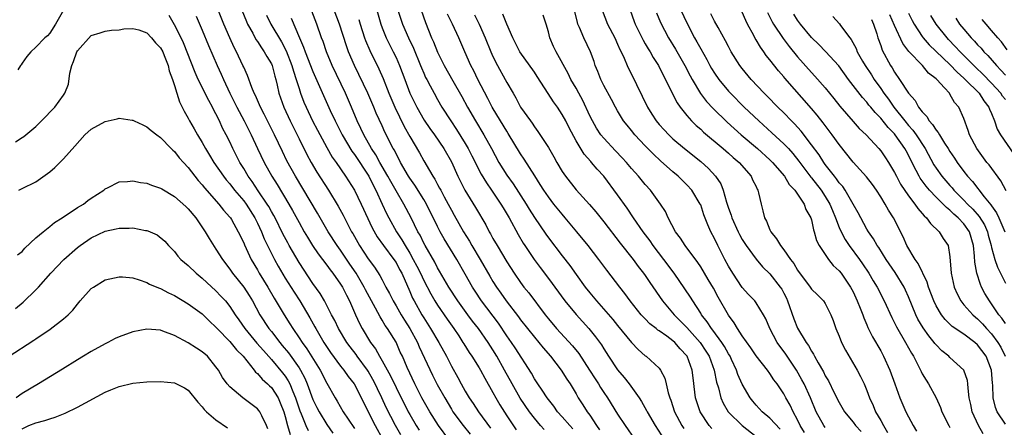
# Model space of a CAD drawing. Units: inches. Extents: x 2631000 to 2634000, y 1440000 to 1443000.
# Drawn here: x 2632187 to 2632329, y 1440145 to 1440204 of the extents above; entities that cross this region are included whole.
import ezdxf

# ---------------------------------------------------------------- set-up
doc = ezdxf.new("R2010")
doc.units = ezdxf.units.IN
doc.header["$MEASUREMENT"] = 0
doc.layers.add('LD26311440_2ft', color=15, linetype='Continuous')

msp = doc.modelspace()

# ---------------------------------------------------------------- linework, layer by layer
at = {"layer": 'LD26311440_2ft'}
for points, elevation in [([(2632248.62, 1440143), (2632247.13, 1440145), (2632245.87, 1440147), (2632244.75, 1440149), (2632243.73, 1440151), (2632242.63, 1440153.37), (2632241.92, 1440155), (2632241.62, 1440155.62), (2632241, 1440157.03), (2632239.79, 1440159), (2632239.45, 1440159.45), (2632239, 1440160.23), (2632238.69, 1440160.69), (2632238.05, 1440161.95), (2632237.46, 1440163), (2632236.61, 1440164.61), (2632236.42, 1440165), (2632235.24, 1440167), (2632234.33, 1440168.33), (2632233, 1440170.34), (2632232.51, 1440171), (2632231.19, 1440173), (2632229.66, 1440175.66), (2632226.5, 1440181), (2632225.25, 1440183.25), (2632224.59, 1440184.59), (2632223.45, 1440187), (2632221.98, 1440189.98), (2632221.42, 1440191), (2632221.31, 1440191.31), (2632220.69, 1440192.69), (2632220.53, 1440193), (2632220.19, 1440193.81), (2632219.56, 1440195.56), (2632219, 1440196.76), (2632218.9, 1440197), (2632217.96, 1440199), (2632217.63, 1440199.63), (2632216.99, 1440200.99), (2632216.13, 1440203), (2632214.54, 1440207)], 11094), ([(2632193, 1440205), (2632191.83, 1440203), (2632191, 1440201.68), (2632190.68, 1440201.32), (2632190.3, 1440201), (2632189, 1440199.65), (2632188.27, 1440199), (2632187.69, 1440198.31), (2632187, 1440197.33), (2632186.88, 1440197.12), (2632186.79, 1440197), (2632186.37, 1440196.37)], 11098), ([(2632218.75, 1440205), (2632219.39, 1440203.39), (2632219.57, 1440203), (2632220.31, 1440201.69), (2632220.78, 1440200.78), (2632221, 1440200.47), (2632221.56, 1440199.56), (2632221.98, 1440199), (2632222.33, 1440198.33), (2632223, 1440197.23), (2632223.1, 1440197), (2632223.48, 1440195.48), (2632223.64, 1440195), (2632223.85, 1440194.15), (2632224.1, 1440193), (2632224.8, 1440191), (2632225.72, 1440189), (2632227, 1440186.4), (2632228.14, 1440184.14), (2632228.76, 1440183), (2632229.59, 1440181.59), (2632231.23, 1440179), (2632232.67, 1440176.67), (2632233.37, 1440175.37), (2632234.13, 1440173.87), (2632234.59, 1440173), (2632234.75, 1440172.75), (2632235.73, 1440171), (2632237, 1440169.07), (2632237.9, 1440167.9), (2632238.68, 1440166.68), (2632239, 1440166.03), (2632239.54, 1440165), (2632240.07, 1440164.07), (2632240.58, 1440163), (2632241, 1440162.31), (2632241.76, 1440161), (2632242.23, 1440160.23), (2632243.02, 1440159), (2632244.09, 1440157), (2632244.36, 1440156.36), (2632246.28, 1440152.28), (2632246.95, 1440150.95), (2632248.03, 1440149), (2632249, 1440147.34), (2632249.22, 1440147), (2632250.71, 1440145), (2632251.73, 1440143.73)], 11092), ([(2632262.41, 1440144.41), (2632261.89, 1440145), (2632261, 1440146.04), (2632260.27, 1440147), (2632258.94, 1440148.94), (2632257.76, 1440151), (2632256.68, 1440153), (2632255.57, 1440155), (2632255, 1440155.93), (2632254.3, 1440157), (2632252.9, 1440159), (2632252.07, 1440160.07), (2632251.37, 1440161), (2632249.91, 1440163), (2632248.63, 1440165), (2632247.3, 1440167.3), (2632247, 1440167.78), (2632246.59, 1440168.59), (2632245.19, 1440171), (2632245, 1440171.36), (2632244.48, 1440172.48), (2632244.17, 1440173), (2632243.21, 1440175), (2632242.15, 1440177), (2632241, 1440178.9), (2632240.23, 1440180.23), (2632239.83, 1440181), (2632238.67, 1440183), (2632238.09, 1440184.09), (2632237.48, 1440185), (2632236.34, 1440187), (2632235.93, 1440187.93), (2632235.39, 1440189), (2632234.57, 1440191), (2632233.69, 1440193), (2632231.79, 1440197), (2632230.95, 1440199), (2632230.46, 1440200.46), (2632230.25, 1440201), (2632229.59, 1440203), (2632228.86, 1440204.86)], 11086), ([(2632266.54, 1440144.54), (2632266.11, 1440145), (2632265, 1440146.27), (2632264.33, 1440147), (2632263.78, 1440147.78), (2632263, 1440148.75), (2632262.82, 1440149), (2632262.13, 1440150.13), (2632261.49, 1440151), (2632261, 1440151.75), (2632260.55, 1440152.55), (2632258.22, 1440156.22), (2632257.69, 1440157), (2632257, 1440157.96), (2632255.78, 1440159.78), (2632253.37, 1440163), (2632252.42, 1440164.42), (2632252.05, 1440165), (2632251, 1440166.89), (2632249.77, 1440169), (2632247.96, 1440171.96), (2632247.39, 1440173), (2632247, 1440173.76), (2632245.4, 1440177), (2632245, 1440177.67), (2632243.71, 1440179.71), (2632243, 1440180.72), (2632242.82, 1440181), (2632241.67, 1440183), (2632241.44, 1440183.44), (2632241, 1440184.26), (2632240.76, 1440184.76), (2632240.61, 1440185), (2632239.4, 1440187.4), (2632239, 1440188.3), (2632238.14, 1440190.14), (2632237.8, 1440191), (2632236.94, 1440193), (2632235.01, 1440197), (2632234.14, 1440199), (2632233.83, 1440199.83), (2632232.83, 1440203), (2632232.05, 1440205)], 11084), ([(2632238.24, 1440205), (2632238.8, 1440203), (2632239, 1440202.46), (2632239.59, 1440201), (2632240.06, 1440200.06), (2632240.61, 1440199), (2632241, 1440198.19), (2632241.52, 1440197), (2632242.26, 1440195), (2632243, 1440193.03), (2632243.65, 1440191.65), (2632243.99, 1440191), (2632245.09, 1440189.09), (2632245.9, 1440187.9), (2632246.56, 1440187), (2632247.92, 1440185), (2632249, 1440183.08), (2632249.94, 1440181), (2632250.95, 1440179), (2632252.5, 1440176.5), (2632253.97, 1440173.97), (2632254.47, 1440173), (2632254.67, 1440172.67), (2632255, 1440172.04), (2632255.59, 1440171), (2632257, 1440168.64), (2632258.06, 1440167), (2632259, 1440165.64), (2632259.48, 1440165), (2632260.16, 1440164.16), (2632262.54, 1440161), (2632263, 1440160.42), (2632264.2, 1440159), (2632266.49, 1440156.49), (2632267.39, 1440155.39), (2632268.96, 1440153), (2632269.74, 1440151.74), (2632270.22, 1440151), (2632270.51, 1440150.51), (2632271, 1440149.75), (2632271.52, 1440149), (2632273, 1440146.66), (2632274.1, 1440145), (2632275.5, 1440143)], 11080), ([(2632241.25, 1440205), (2632241.95, 1440203), (2632242.82, 1440201), (2632243.52, 1440199.52), (2632244.56, 1440197), (2632244.68, 1440196.68), (2632245, 1440195.91), (2632245.28, 1440195.28), (2632245.43, 1440195), (2632245.94, 1440194.06), (2632246.49, 1440193), (2632247, 1440192.1), (2632247.64, 1440191), (2632248.92, 1440189), (2632249.76, 1440187.76), (2632251, 1440185.73), (2632251.42, 1440185), (2632251.95, 1440183.95), (2632253.3, 1440181.31), (2632254.05, 1440180.05), (2632254.81, 1440179), (2632256.16, 1440177), (2632256.46, 1440176.46), (2632257.33, 1440175), (2632258.62, 1440172.62), (2632259.36, 1440171.36), (2632259.6, 1440171), (2632260.97, 1440168.97), (2632261.81, 1440167.81), (2632263, 1440166.23), (2632265.39, 1440163), (2632267, 1440161.04), (2632268.87, 1440159), (2632269.83, 1440157.83), (2632270.66, 1440156.66), (2632271, 1440156.09), (2632271.7, 1440155), (2632273, 1440153.04), (2632273.93, 1440151.93), (2632274.65, 1440151), (2632276.1, 1440149), (2632276.47, 1440148.47), (2632277.19, 1440147.19), (2632277.27, 1440147), (2632278.44, 1440145), (2632279.72, 1440143)], 11078), ([(2632244.61, 1440205), (2632245.24, 1440203.24), (2632246.15, 1440201), (2632246.42, 1440200.42), (2632247, 1440198.93), (2632247.95, 1440197), (2632249.19, 1440194.81), (2632250.52, 1440192.52), (2632251.33, 1440191), (2632252.46, 1440189), (2632253.66, 1440187), (2632254.78, 1440185), (2632255.87, 1440183), (2632257, 1440181.17), (2632257.91, 1440179.91), (2632259.8, 1440177), (2632260.25, 1440176.25), (2632261, 1440175.06), (2632262.63, 1440172.63), (2632263, 1440172.12), (2632265, 1440169.51), (2632266.1, 1440168.1), (2632267, 1440166.82), (2632268.34, 1440165), (2632269, 1440164.15), (2632269.94, 1440163), (2632272.31, 1440160.31), (2632273, 1440159.44), (2632275, 1440156.98), (2632275.98, 1440155.98), (2632277, 1440155.09), (2632277.13, 1440155), (2632279, 1440153.27), (2632279.21, 1440153), (2632279.84, 1440151.84), (2632280.03, 1440151), (2632280.3, 1440149.7), (2632280.53, 1440149), (2632280.67, 1440148.67), (2632281.24, 1440147), (2632282.3, 1440145), (2632282.57, 1440144.57)], 11076), ([(2632303, 1440144.73), (2632302.78, 1440145), (2632301.69, 1440147), (2632300.86, 1440149), (2632299.94, 1440151), (2632299.62, 1440151.62), (2632298.82, 1440153), (2632297.31, 1440155.32), (2632296.07, 1440157), (2632294.99, 1440159), (2632294.42, 1440160.42), (2632294.08, 1440161), (2632293, 1440162.73), (2632292.8, 1440163), (2632291.93, 1440163.93), (2632291, 1440164.96), (2632289.63, 1440167), (2632289, 1440168.04), (2632288.48, 1440169), (2632287.47, 1440171), (2632287, 1440172.01), (2632286.47, 1440173), (2632286.01, 1440174.01), (2632285.46, 1440175.46), (2632285, 1440176.88), (2632284.95, 1440177), (2632283.74, 1440179), (2632283, 1440179.79), (2632282.38, 1440180.38), (2632281.77, 1440181), (2632281, 1440181.65), (2632279.22, 1440183.22), (2632278.18, 1440184.18), (2632277, 1440185.39), (2632275.49, 1440187), (2632275, 1440187.61), (2632274.37, 1440188.37), (2632273.87, 1440189), (2632273, 1440190.45), (2632272.69, 1440191), (2632272.11, 1440192.11), (2632271, 1440194.14), (2632270.58, 1440195), (2632270.14, 1440196.14), (2632269.78, 1440197), (2632269.6, 1440197.6), (2632269.09, 1440199), (2632268.12, 1440201), (2632267.52, 1440202.48), (2632267.27, 1440203), (2632267.2, 1440203.2), (2632266.76, 1440205)], 11066), ([(2632270.79, 1440205), (2632271.54, 1440203), (2632272.59, 1440201), (2632273, 1440200.09), (2632273.32, 1440199.32), (2632273.5, 1440199), (2632273.94, 1440198.06), (2632274.36, 1440197), (2632274.57, 1440196.57), (2632275.39, 1440195), (2632275.73, 1440194.27), (2632276.57, 1440192.57), (2632277.32, 1440191), (2632277.97, 1440189.97), (2632278.59, 1440189), (2632279, 1440188.51), (2632279.71, 1440187.71), (2632280.38, 1440187), (2632281, 1440186.42), (2632282.67, 1440185), (2632285, 1440183.12), (2632286.13, 1440182.13), (2632287.16, 1440181), (2632287.9, 1440179.9), (2632288.25, 1440179), (2632288.72, 1440177.28), (2632289, 1440176.42), (2632289.39, 1440175.39), (2632289.5, 1440175), (2632290.4, 1440173), (2632290.6, 1440172.6), (2632291, 1440171.88), (2632291.56, 1440171), (2632293, 1440169.01), (2632293.93, 1440167.93), (2632295, 1440166.91), (2632296.5, 1440165), (2632296.7, 1440164.7), (2632297, 1440164.14), (2632297.38, 1440163.38), (2632297.55, 1440163), (2632298.43, 1440160.43), (2632299, 1440159.06), (2632300.25, 1440157), (2632300.57, 1440156.57), (2632301, 1440155.73), (2632301.29, 1440155.29), (2632301.44, 1440155), (2632301.96, 1440154.04), (2632302.74, 1440152.74), (2632303, 1440152.19), (2632303.45, 1440151.45), (2632304.3, 1440149.7), (2632305, 1440148.33), (2632305.76, 1440147), (2632307, 1440145.51), (2632307.37, 1440145), (2632308.16, 1440144.16)], 11064), ([(2632274.82, 1440205), (2632275.38, 1440203.38), (2632275.53, 1440203), (2632276.68, 1440200.68), (2632277, 1440200.16), (2632277.43, 1440199.43), (2632277.7, 1440199), (2632278.16, 1440198.16), (2632278.92, 1440197), (2632279.59, 1440195.59), (2632279.92, 1440195), (2632280.92, 1440192.92), (2632281.6, 1440191.6), (2632282.02, 1440191), (2632283, 1440189.79), (2632283.69, 1440189), (2632284.35, 1440188.35), (2632285, 1440187.79), (2632285.4, 1440187.4), (2632288.26, 1440185), (2632289, 1440184.36), (2632289.71, 1440183.71), (2632290.55, 1440183), (2632292.29, 1440181), (2632292.5, 1440180.5), (2632293, 1440179.53), (2632293.16, 1440179.16), (2632293.27, 1440179), (2632293.37, 1440178.63), (2632293.72, 1440177), (2632294, 1440176), (2632294.22, 1440175), (2632294.5, 1440174.5), (2632295, 1440173.28), (2632295.13, 1440173), (2632295.97, 1440171.97), (2632296.52, 1440171), (2632297, 1440170.39), (2632297.98, 1440169), (2632298.43, 1440168.43), (2632299, 1440167.46), (2632300.82, 1440165), (2632301, 1440164.71), (2632301.85, 1440163.86), (2632302.76, 1440163), (2632303, 1440162.64), (2632303.8, 1440161), (2632304.15, 1440160.15), (2632304.53, 1440159), (2632305, 1440157.9), (2632305.35, 1440157), (2632305.91, 1440155.91), (2632307.59, 1440153), (2632308.08, 1440152.08), (2632308.6, 1440151), (2632309, 1440150.07), (2632309.39, 1440149), (2632309.9, 1440147.9), (2632310.27, 1440147), (2632311, 1440145.71), (2632311.38, 1440145), (2632311.99, 1440143.99)], 11062), ([(2632278.6, 1440204.6), (2632279.2, 1440203.2), (2632280.35, 1440201), (2632281.35, 1440199.35), (2632282.71, 1440197), (2632283.5, 1440195.5), (2632283.78, 1440195), (2632284.97, 1440192.97), (2632285.83, 1440191.83), (2632286.78, 1440190.78), (2632288.81, 1440188.81), (2632290.86, 1440187), (2632293.21, 1440185), (2632295, 1440183.38), (2632295.39, 1440183), (2632297.12, 1440181), (2632297.8, 1440179.8), (2632298.59, 1440179), (2632299.94, 1440177), (2632300.2, 1440176.2), (2632300.91, 1440175), (2632301, 1440174.72), (2632301.29, 1440173.29), (2632301.41, 1440173), (2632301.74, 1440171.74), (2632302.11, 1440171), (2632303.44, 1440169), (2632304.14, 1440168.14), (2632305, 1440167.36), (2632305.28, 1440167), (2632306.64, 1440165), (2632307, 1440164.31), (2632307.61, 1440163), (2632308.04, 1440161.96), (2632308.4, 1440161), (2632308.54, 1440160.54), (2632309, 1440159.53), (2632309.16, 1440159.16), (2632309.82, 1440157.82), (2632311, 1440155.79), (2632311.42, 1440155), (2632312.33, 1440153), (2632313.03, 1440151.03), (2632313.78, 1440149), (2632314.64, 1440147), (2632315, 1440146.28), (2632315.68, 1440145), (2632316.19, 1440144.19)], 11060), ([(2632282.13, 1440205), (2632283, 1440203.15), (2632284.13, 1440201), (2632284.45, 1440200.45), (2632285, 1440199.41), (2632285.88, 1440197.88), (2632286.34, 1440197), (2632286.58, 1440196.58), (2632287, 1440195.89), (2632287.61, 1440195), (2632289, 1440193.32), (2632289.29, 1440193), (2632291.28, 1440191), (2632293.39, 1440189), (2632295.29, 1440187.29), (2632297, 1440185.71), (2632297.66, 1440185), (2632298.3, 1440184.3), (2632299.19, 1440183.19), (2632299.32, 1440183), (2632300.89, 1440180.89), (2632301, 1440180.77), (2632302.4, 1440179), (2632303, 1440178.09), (2632303.66, 1440177), (2632304.04, 1440176.04), (2632304.47, 1440175), (2632305, 1440173.63), (2632305.27, 1440173), (2632305.87, 1440171.87), (2632306.45, 1440171), (2632307.94, 1440169), (2632308.38, 1440168.38), (2632309.29, 1440167), (2632309.91, 1440165.91), (2632310.47, 1440165), (2632311.49, 1440163), (2632312.59, 1440160.59), (2632313, 1440159.83), (2632313.27, 1440159.27), (2632314.58, 1440157), (2632315.43, 1440155.43), (2632315.72, 1440155), (2632316.5, 1440153.5), (2632316.82, 1440152.82), (2632317, 1440152.49), (2632317.55, 1440151.55), (2632317.91, 1440151), (2632319, 1440149.02), (2632319.62, 1440147.62), (2632319.85, 1440147), (2632320.84, 1440145), (2632321, 1440144.73)], 11058), ([(2632329, 1440145.21), (2632327.84, 1440147), (2632327.59, 1440147.59), (2632327.26, 1440149), (2632327.18, 1440150.82), (2632327.13, 1440151.13), (2632327, 1440153), (2632326.22, 1440155), (2632325, 1440156.65), (2632324.58, 1440157), (2632323, 1440158.18), (2632321.32, 1440159.32), (2632320.3, 1440160.3), (2632319.78, 1440161), (2632319, 1440162.29), (2632318.65, 1440163), (2632317.9, 1440165), (2632317.7, 1440165.7), (2632316.41, 1440168.41), (2632315.96, 1440169), (2632314.79, 1440171), (2632314.24, 1440172.24), (2632312.84, 1440175), (2632312.12, 1440176.12), (2632311.65, 1440177), (2632311, 1440178.06), (2632310.39, 1440179), (2632309.8, 1440179.8), (2632308.93, 1440180.93), (2632307, 1440183.06), (2632305, 1440185.62), (2632304, 1440187), (2632302.71, 1440188.71), (2632301.83, 1440189.83), (2632301, 1440190.81), (2632297.16, 1440195.16), (2632297, 1440195.36), (2632296.23, 1440196.23), (2632295, 1440197.82), (2632294.47, 1440198.47), (2632294.13, 1440199), (2632293.64, 1440199.64), (2632293, 1440200.74), (2632292.89, 1440200.89), (2632292.67, 1440201.33), (2632291.75, 1440203), (2632291.51, 1440203.51), (2632291, 1440204.72)], 11054), ([(2632294.67, 1440204.67), (2632295.33, 1440203.33), (2632295.51, 1440203), (2632296.9, 1440200.9), (2632297.77, 1440199.77), (2632299, 1440198.26), (2632301, 1440196.01), (2632301.49, 1440195.49), (2632303, 1440193.79), (2632304.25, 1440192.25), (2632305.12, 1440191.12), (2632307, 1440188.91), (2632307.91, 1440187.91), (2632308.88, 1440187), (2632310.74, 1440185), (2632311, 1440184.7), (2632311.67, 1440183.67), (2632312.12, 1440183), (2632313, 1440181.55), (2632313.26, 1440181), (2632313.86, 1440179.86), (2632315, 1440178.18), (2632315.92, 1440177), (2632316.35, 1440176.35), (2632317, 1440175.65), (2632317.28, 1440175.28), (2632317.63, 1440175), (2632318.19, 1440174.19), (2632319.46, 1440173), (2632320.04, 1440172.04), (2632320.75, 1440171), (2632321, 1440169.35), (2632321.16, 1440167), (2632321.59, 1440165), (2632322.02, 1440164.02), (2632322.55, 1440163), (2632323, 1440162.46), (2632324.3, 1440161), (2632324.67, 1440160.67), (2632325, 1440160.41), (2632325.7, 1440159.7), (2632326.3, 1440159), (2632327, 1440158.25), (2632327.92, 1440157), (2632328.33, 1440156.33), (2632328.99, 1440155)], 11052), ([(2632315, 1440204.55), (2632315.52, 1440203.52), (2632315.82, 1440203), (2632317, 1440201.2), (2632317.14, 1440201), (2632317.99, 1440199.99), (2632321, 1440197.14), (2632322.03, 1440196.03), (2632323, 1440195.2), (2632323.21, 1440195), (2632325.2, 1440193), (2632325.89, 1440191.9), (2632326.62, 1440191), (2632326.71, 1440190.71), (2632327, 1440190.08), (2632327.44, 1440189), (2632327.82, 1440187.82), (2632328.31, 1440187), (2632330.21, 1440184.21)], 11042), ([(2632241.68, 1440143.68), (2632240.91, 1440145), (2632239.6, 1440147.6), (2632238.97, 1440149), (2632238.31, 1440150.31), (2632238.01, 1440151), (2632237.66, 1440151.66), (2632237, 1440152.84), (2632236.9, 1440153), (2632235.41, 1440155), (2632235.24, 1440155.24), (2632234.36, 1440156.36), (2632233.9, 1440157), (2632232.68, 1440159), (2632232.15, 1440160.15), (2632231.69, 1440161), (2632231, 1440162.35), (2632230.66, 1440163), (2632230.05, 1440164.05), (2632229, 1440165.52), (2632227, 1440168.55), (2632225.57, 1440171), (2632225.37, 1440171.37), (2632224.68, 1440172.68), (2632223.53, 1440175), (2632223.35, 1440175.35), (2632223, 1440175.94), (2632222.62, 1440176.62), (2632222.39, 1440177), (2632221.09, 1440178.91), (2632220.23, 1440180.23), (2632219.66, 1440181), (2632219, 1440182.14), (2632218.47, 1440183), (2632217.45, 1440185), (2632217, 1440185.96), (2632216.48, 1440187), (2632215.96, 1440187.96), (2632215.49, 1440189), (2632215, 1440190.01), (2632214.65, 1440190.65), (2632214.49, 1440191), (2632213.95, 1440191.95), (2632212.43, 1440195), (2632211.98, 1440195.98), (2632210.3, 1440200.3), (2632209.96, 1440201), (2632209, 1440202.89), (2632208.22, 1440204.22)], 11098), ([(2632212.14, 1440204.14), (2632213, 1440202.12), (2632213.9, 1440199.9), (2632215.18, 1440197), (2632215.76, 1440195.76), (2632216.08, 1440195), (2632217.02, 1440193), (2632218, 1440191), (2632219.07, 1440189), (2632220.08, 1440187), (2632221, 1440185), (2632221.96, 1440183), (2632223.08, 1440181), (2632223.83, 1440179.83), (2632225.52, 1440177), (2632226.06, 1440176.06), (2632227, 1440174.31), (2632227.74, 1440173), (2632228.2, 1440172.2), (2632228.95, 1440171), (2632229.78, 1440169.78), (2632230.39, 1440169), (2632231, 1440168.18), (2632231.49, 1440167.49), (2632231.88, 1440167), (2632233, 1440165.43), (2632233.27, 1440165), (2632233.84, 1440163.84), (2632234.3, 1440163), (2632235.16, 1440161), (2632235.74, 1440159.74), (2632236.12, 1440159), (2632237.33, 1440157), (2632238.06, 1440156.06), (2632238.62, 1440155), (2632239, 1440154.35), (2632240.2, 1440152.2), (2632241, 1440150.48), (2632242.77, 1440147), (2632243, 1440146.57), (2632243.92, 1440145), (2632244.34, 1440144.34)], 11096), ([(2632222.29, 1440204.29), (2632222.93, 1440203), (2632224.44, 1440200.44), (2632225.13, 1440199.13), (2632225.96, 1440197), (2632226.18, 1440196.18), (2632226.6, 1440195), (2632227, 1440193.68), (2632227.23, 1440193), (2632227.71, 1440191.71), (2632228.02, 1440191), (2632228.95, 1440189), (2632229.65, 1440187.65), (2632231, 1440185.17), (2632231.79, 1440183.79), (2632232.35, 1440183), (2632233.71, 1440181), (2632235, 1440178.99), (2632235.96, 1440177), (2632237.54, 1440173.54), (2632238.26, 1440172.26), (2632239.18, 1440171), (2632240.7, 1440169), (2632241, 1440168.54), (2632241.52, 1440167.52), (2632241.82, 1440167), (2632243, 1440164.36), (2632243.4, 1440163.4), (2632243.6, 1440163), (2632244.73, 1440161), (2632245, 1440160.55), (2632246, 1440159), (2632247.18, 1440157), (2632248.27, 1440155), (2632249, 1440153.56), (2632249.93, 1440151.93), (2632250.43, 1440151), (2632251, 1440149.98), (2632251.58, 1440149), (2632252.16, 1440148.16), (2632252.92, 1440147), (2632254.63, 1440144.63)], 11090), ([(2632225.85, 1440203.85), (2632227.06, 1440201), (2632227.66, 1440199.66), (2632227.87, 1440199), (2632229, 1440196.14), (2632231.51, 1440190.49), (2632232.19, 1440189), (2632233.22, 1440187), (2632234.64, 1440184.64), (2632235, 1440184.16), (2632237.06, 1440181), (2632237.7, 1440179.7), (2632238.07, 1440179), (2632239, 1440176.98), (2632239.64, 1440175.64), (2632239.96, 1440175), (2632241.08, 1440173), (2632241.85, 1440171.85), (2632242.31, 1440171), (2632243, 1440169.88), (2632243.5, 1440169), (2632244.02, 1440168.02), (2632244.52, 1440167), (2632245, 1440165.96), (2632246.01, 1440164.01), (2632246.6, 1440163), (2632247, 1440162.37), (2632248.37, 1440160.37), (2632249.35, 1440159), (2632250.05, 1440157.95), (2632250.67, 1440157), (2632250.79, 1440156.79), (2632251.57, 1440155.57), (2632251.96, 1440155), (2632253, 1440153.35), (2632253.21, 1440153), (2632253.83, 1440151.83), (2632255, 1440149.78), (2632255.42, 1440149), (2632256, 1440148), (2632257, 1440146.41), (2632258.36, 1440144.36)], 11088), ([(2632235.65, 1440203.65), (2632235.83, 1440203), (2632236.46, 1440201), (2632236.6, 1440200.6), (2632237.2, 1440199.2), (2632238.52, 1440196.52), (2632239.13, 1440195.13), (2632239.98, 1440193), (2632240.82, 1440191), (2632242.2, 1440188.2), (2632243, 1440186.75), (2632244.38, 1440184.38), (2632245, 1440183.22), (2632245.86, 1440181.86), (2632246.3, 1440181), (2632246.59, 1440180.59), (2632247, 1440179.81), (2632247.3, 1440179.3), (2632247.45, 1440179), (2632247.96, 1440178.04), (2632248.54, 1440177), (2632249, 1440176.12), (2632249.41, 1440175.41), (2632250.76, 1440173), (2632251.63, 1440171.63), (2632251.97, 1440171), (2632253.17, 1440169), (2632254.57, 1440166.57), (2632255, 1440165.83), (2632255.53, 1440165), (2632256.14, 1440164.14), (2632256.93, 1440163), (2632258.69, 1440160.69), (2632259, 1440160.25), (2632259.98, 1440159), (2632261, 1440157.75), (2632261.65, 1440157), (2632262.24, 1440156.24), (2632263.33, 1440155), (2632264.86, 1440153), (2632265.68, 1440151.68), (2632266.13, 1440151), (2632267, 1440149.56), (2632267.32, 1440149), (2632267.99, 1440147.99), (2632268.63, 1440147), (2632269, 1440146.48), (2632269.96, 1440145), (2632270.39, 1440144.38)], 11082), ([(2632286.59, 1440144.59), (2632286.24, 1440145), (2632284.94, 1440147), (2632284.43, 1440148.43), (2632284.25, 1440149), (2632284.16, 1440149.84), (2632283.9, 1440151.9), (2632283.79, 1440153), (2632283.05, 1440155), (2632283, 1440155.07), (2632282.06, 1440156.06), (2632281.26, 1440157), (2632281, 1440157.24), (2632280.09, 1440157.91), (2632279, 1440158.68), (2632278.8, 1440158.8), (2632278.56, 1440159), (2632277.68, 1440159.68), (2632277, 1440160.39), (2632276.69, 1440160.69), (2632276.42, 1440161), (2632274.84, 1440163), (2632274.06, 1440164.06), (2632273.31, 1440165), (2632271.44, 1440167.44), (2632270.29, 1440169), (2632268.73, 1440171), (2632267.11, 1440173), (2632265.45, 1440175), (2632265, 1440175.51), (2632263.81, 1440177), (2632263, 1440178.04), (2632262.35, 1440179), (2632261.84, 1440179.84), (2632261.06, 1440181.06), (2632259.5, 1440183.5), (2632259, 1440184.25), (2632257.21, 1440187.21), (2632257, 1440187.53), (2632256.1, 1440189), (2632254.91, 1440191), (2632254.26, 1440192.26), (2632252.83, 1440195), (2632252.22, 1440196.22), (2632251.81, 1440197), (2632250.92, 1440199), (2632250.07, 1440201), (2632249.16, 1440203), (2632248.44, 1440204.44)], 11074), ([(2632252.32, 1440204.32), (2632252.99, 1440203), (2632253.88, 1440201), (2632254.68, 1440199), (2632255, 1440198.3), (2632255.66, 1440197), (2632256.77, 1440195), (2632257, 1440194.54), (2632257.9, 1440193), (2632258.32, 1440192.32), (2632259, 1440191), (2632260.42, 1440189), (2632260.67, 1440188.67), (2632261, 1440188.14), (2632261.49, 1440187.49), (2632263, 1440185.15), (2632263.81, 1440183.81), (2632264.23, 1440183), (2632265, 1440181.69), (2632265.46, 1440181), (2632267, 1440179.07), (2632268.93, 1440176.93), (2632269.85, 1440175.85), (2632271, 1440174.42), (2632273.35, 1440171.35), (2632275.24, 1440169), (2632275.99, 1440167.99), (2632276.76, 1440167), (2632277, 1440166.67), (2632277.67, 1440165.67), (2632279.51, 1440163), (2632281.18, 1440161), (2632282.1, 1440160.1), (2632283, 1440159.17), (2632284.93, 1440157), (2632285.76, 1440155.76), (2632286.23, 1440155), (2632286.97, 1440153), (2632287.28, 1440151.28), (2632287.55, 1440150.45), (2632287.89, 1440149), (2632288.23, 1440148.23), (2632288.95, 1440147), (2632289, 1440146.94), (2632290.99, 1440145), (2632293, 1440143.43)], 11072), ([(2632296.46, 1440144.46), (2632295, 1440146.08), (2632293.9, 1440147), (2632293, 1440147.95), (2632292.51, 1440148.51), (2632292.14, 1440149), (2632290.98, 1440150.98), (2632290.37, 1440152.37), (2632290.17, 1440153), (2632289.45, 1440154.55), (2632289.24, 1440155), (2632289, 1440155.38), (2632288.43, 1440156.43), (2632288.04, 1440157), (2632286.76, 1440158.76), (2632286.55, 1440159), (2632285.96, 1440159.96), (2632285.14, 1440161), (2632285, 1440161.23), (2632283.85, 1440163), (2632283.53, 1440163.53), (2632282.73, 1440164.73), (2632281.15, 1440167), (2632279.7, 1440169), (2632278.16, 1440171), (2632277.69, 1440171.69), (2632276.69, 1440173), (2632275.3, 1440175), (2632274.38, 1440176.38), (2632273, 1440178.31), (2632271, 1440181), (2632270.04, 1440182.04), (2632269.25, 1440183), (2632269.12, 1440183.12), (2632268.19, 1440184.19), (2632267, 1440186.15), (2632265.99, 1440187.99), (2632265.51, 1440189), (2632265, 1440189.94), (2632264.31, 1440191), (2632263.76, 1440191.76), (2632262.97, 1440192.97), (2632261.41, 1440195.41), (2632261, 1440196.03), (2632258.9, 1440199), (2632257.87, 1440201), (2632257, 1440202.99), (2632256.43, 1440204.43)], 11070), ([(2632299.97, 1440143.97), (2632299.38, 1440145), (2632299, 1440145.8), (2632298.35, 1440147), (2632297.92, 1440147.92), (2632297.29, 1440149), (2632297, 1440149.57), (2632296.03, 1440151), (2632295.58, 1440151.58), (2632295, 1440152.5), (2632294.64, 1440153), (2632293, 1440155.08), (2632292.22, 1440156.22), (2632291, 1440157.98), (2632290.32, 1440159), (2632289.84, 1440159.84), (2632289, 1440160.96), (2632287.54, 1440163.54), (2632286.83, 1440164.83), (2632286.1, 1440166.1), (2632285, 1440167.91), (2632284.57, 1440168.57), (2632282.75, 1440171), (2632282.07, 1440172.07), (2632281.35, 1440173), (2632280.29, 1440175), (2632279.9, 1440175.9), (2632279.21, 1440177), (2632277.76, 1440179), (2632277, 1440179.83), (2632276.04, 1440181), (2632275, 1440182.15), (2632274.3, 1440183), (2632273.68, 1440183.68), (2632272.69, 1440184.69), (2632271, 1440186.5), (2632270.6, 1440187), (2632269.97, 1440187.97), (2632269.38, 1440189), (2632269, 1440189.74), (2632267.96, 1440191.96), (2632267.38, 1440193), (2632267, 1440193.72), (2632266.26, 1440195), (2632265.85, 1440195.85), (2632264.13, 1440199), (2632263.76, 1440199.76), (2632263.21, 1440201), (2632263, 1440201.88), (2632262.68, 1440203), (2632262.27, 1440204.27)], 11068), ([(2632325.79, 1440143.79), (2632325.13, 1440145), (2632324.22, 1440147), (2632324.02, 1440148.02), (2632323.79, 1440149), (2632323.61, 1440150.39), (2632323.6, 1440151), (2632323.52, 1440151.52), (2632323.02, 1440153), (2632321, 1440154.82), (2632320.83, 1440155), (2632319.81, 1440155.81), (2632319, 1440156.65), (2632318.84, 1440156.84), (2632318.74, 1440157), (2632317.94, 1440157.94), (2632317.13, 1440159.13), (2632316.38, 1440160.38), (2632316.07, 1440161), (2632315, 1440163.6), (2632314.57, 1440164.57), (2632314.37, 1440165), (2632313.09, 1440167.09), (2632311.79, 1440169), (2632310.72, 1440170.72), (2632310.51, 1440171), (2632309.98, 1440171.98), (2632309.23, 1440173), (2632309, 1440173.39), (2632308.11, 1440175), (2632307.73, 1440175.73), (2632307.01, 1440177), (2632305.85, 1440179), (2632305.51, 1440179.51), (2632305, 1440180.08), (2632304.63, 1440180.63), (2632304.31, 1440181), (2632303, 1440182.69), (2632302.77, 1440183), (2632302.09, 1440184.09), (2632301, 1440185.57), (2632299.52, 1440187.52), (2632298.56, 1440188.56), (2632298.11, 1440189), (2632297, 1440190.15), (2632296.13, 1440191), (2632294.58, 1440192.58), (2632294.15, 1440193), (2632292.27, 1440195), (2632291, 1440196.56), (2632290.66, 1440197), (2632289.42, 1440199), (2632289, 1440199.77), (2632288.59, 1440200.59), (2632287.51, 1440202.49), (2632287, 1440203.43), (2632286.48, 1440204.48)], 11056), ([(2632329, 1440159.72), (2632328.5, 1440160.5), (2632328.07, 1440161), (2632327, 1440162.59), (2632326.69, 1440163), (2632326.06, 1440164.06), (2632325.57, 1440165), (2632325.39, 1440165.39), (2632324.89, 1440167), (2632324.58, 1440168.58), (2632324.55, 1440169.45), (2632324.39, 1440171), (2632323.8, 1440173), (2632323, 1440174.14), (2632322.2, 1440175), (2632321.55, 1440175.55), (2632321, 1440176.1), (2632320.48, 1440176.48), (2632320.01, 1440177), (2632319, 1440178.01), (2632318.06, 1440179), (2632317.56, 1440179.56), (2632317, 1440180.36), (2632316.72, 1440180.72), (2632316.56, 1440181), (2632316.14, 1440181.86), (2632315.35, 1440183.35), (2632315, 1440184.07), (2632314.66, 1440184.66), (2632314.5, 1440185), (2632313.1, 1440187), (2632313, 1440187.12), (2632312.06, 1440188.06), (2632311, 1440189.42), (2632310.2, 1440190.2), (2632309.56, 1440191), (2632309.3, 1440191.3), (2632309, 1440191.71), (2632308.37, 1440192.37), (2632306.37, 1440195), (2632304.95, 1440196.95), (2632303.05, 1440199.05), (2632302.06, 1440200.06), (2632301, 1440201.07), (2632299.41, 1440203), (2632299, 1440203.57), (2632298.45, 1440204.45)], 11050), ([(2632304.09, 1440204.09), (2632305.04, 1440203.04), (2632305.2, 1440202.8), (2632306.54, 1440201), (2632306.75, 1440200.75), (2632307.45, 1440199.45), (2632307.62, 1440199), (2632308.38, 1440197.62), (2632308.74, 1440197), (2632309.65, 1440195.65), (2632310.04, 1440195), (2632311, 1440193.67), (2632311.46, 1440193), (2632312.13, 1440192.13), (2632312.9, 1440191), (2632314.48, 1440189), (2632315, 1440188.36), (2632315.65, 1440187.65), (2632316.1, 1440187), (2632317.41, 1440185), (2632318.68, 1440182.68), (2632319, 1440182.19), (2632319.83, 1440181), (2632321, 1440179.66), (2632321.32, 1440179.32), (2632321.58, 1440179), (2632323, 1440177.58), (2632323.54, 1440177), (2632324.28, 1440176.28), (2632325.21, 1440175.21), (2632325.97, 1440173.97), (2632326.4, 1440173), (2632326.52, 1440172.52), (2632326.94, 1440171), (2632327, 1440170.73), (2632327.48, 1440169), (2632327.86, 1440167.86), (2632329, 1440165.59)], 11048), ([(2632309.65, 1440203.65), (2632309.95, 1440203), (2632310.43, 1440201.57), (2632310.59, 1440201), (2632311, 1440199.9), (2632311.23, 1440199.23), (2632312.41, 1440197), (2632312.65, 1440196.65), (2632313, 1440196.03), (2632313.73, 1440195), (2632315, 1440193.03), (2632315.97, 1440191.97), (2632316.48, 1440191), (2632317, 1440190.3), (2632317.66, 1440189.66), (2632318.01, 1440189), (2632318.5, 1440188.5), (2632319, 1440187.66), (2632319.32, 1440187.32), (2632319.47, 1440187), (2632320.22, 1440185.78), (2632320.74, 1440185), (2632321, 1440184.57), (2632321.64, 1440183.64), (2632322.03, 1440183), (2632323, 1440181.7), (2632323.54, 1440181), (2632324.26, 1440180.26), (2632325.95, 1440178.05), (2632326.89, 1440176.89), (2632327, 1440176.72), (2632327.73, 1440175.73), (2632328.08, 1440175), (2632328.94, 1440173)], 11046), ([(2632329.11, 1440178.89), (2632328.33, 1440180.33), (2632326.64, 1440182.64), (2632326.33, 1440183), (2632324.87, 1440185), (2632323.83, 1440187), (2632323.64, 1440187.64), (2632323, 1440189.35), (2632322.28, 1440191), (2632321.68, 1440191.68), (2632321, 1440192.88), (2632320.92, 1440193), (2632320.2, 1440193.8), (2632319.1, 1440195), (2632319, 1440195.09), (2632317.92, 1440195.92), (2632317.02, 1440197), (2632315.05, 1440199.05), (2632314.19, 1440200.19), (2632313, 1440202.81), (2632312.33, 1440204.33)], 11044), ([(2632329, 1440192.08), (2632328.6, 1440192.6), (2632328.34, 1440193), (2632327, 1440194.48), (2632325.75, 1440195.75), (2632324.73, 1440196.73), (2632322.47, 1440199), (2632321.77, 1440199.77), (2632320.78, 1440200.78), (2632320.58, 1440201), (2632319.03, 1440203), (2632318.25, 1440204.25)], 11040), ([(2632321.83, 1440203.83), (2632322.4, 1440203), (2632323, 1440202.26), (2632324.07, 1440201), (2632324.53, 1440200.53), (2632325, 1440200), (2632325.5, 1440199.5), (2632325.91, 1440199), (2632326.46, 1440198.46), (2632327.71, 1440197), (2632328.35, 1440196.35), (2632329, 1440195.59)], 11038), ([(2632329.28, 1440199.28), (2632328.43, 1440200.43), (2632327.91, 1440201), (2632327, 1440202.09), (2632326.21, 1440203), (2632325.66, 1440203.66)], 11036), ([(2632186.04, 1440185.96), (2632187, 1440186.63), (2632187.24, 1440186.76), (2632187.54, 1440187), (2632189, 1440188.22), (2632189.78, 1440189), (2632191.73, 1440191), (2632193, 1440192.72), (2632193.19, 1440193), (2632193.7, 1440194.3), (2632193.9, 1440195.9), (2632194.17, 1440197), (2632194.43, 1440197.57), (2632194.92, 1440199), (2632195, 1440199.14), (2632197, 1440201.34), (2632198.26, 1440201.74), (2632199, 1440201.99), (2632199.89, 1440202.11), (2632201, 1440202.18), (2632201.69, 1440202.31), (2632203, 1440202.37), (2632203.84, 1440202.16), (2632205, 1440201.73), (2632205.69, 1440201), (2632206.27, 1440200.27), (2632207, 1440199.58), (2632207.31, 1440199), (2632207.54, 1440198.46), (2632208.1, 1440197), (2632208.25, 1440196.25), (2632208.71, 1440195), (2632209, 1440194.1), (2632209.33, 1440193), (2632209.75, 1440191.75), (2632210.42, 1440190.42), (2632211, 1440189.4), (2632211.2, 1440189), (2632211.86, 1440187.86), (2632212.32, 1440187), (2632213, 1440185.87), (2632213.48, 1440185), (2632214.07, 1440184.07), (2632214.69, 1440183), (2632216.07, 1440181), (2632216.48, 1440180.48), (2632217, 1440179.9), (2632217.7, 1440179), (2632219, 1440177.47), (2632219.35, 1440177), (2632220.62, 1440175), (2632221, 1440174.24), (2632221.58, 1440173), (2632221.98, 1440171.98), (2632222.44, 1440171), (2632223.44, 1440169), (2632224, 1440168), (2632225, 1440166.31), (2632226.27, 1440164.27), (2632227.09, 1440163), (2632228.55, 1440160.55), (2632229.27, 1440159.27), (2632229.41, 1440159), (2632230.01, 1440158.01), (2632230.6, 1440157), (2632231.55, 1440155.55), (2632233, 1440153.58), (2632233.47, 1440153), (2632234.1, 1440152.1), (2632234.94, 1440151), (2632237.97, 1440145), (2632239.11, 1440143)], 11100), ([(2632186.51, 1440179), (2632187, 1440179.24), (2632189, 1440180.19), (2632191, 1440181.64), (2632191.74, 1440182.26), (2632192.44, 1440183), (2632193, 1440183.55), (2632194.62, 1440185.38), (2632196.08, 1440187), (2632197, 1440187.83), (2632199, 1440188.94), (2632200.71, 1440189.29), (2632201, 1440189.39), (2632202.9, 1440189.1), (2632203, 1440189.1), (2632203.2, 1440189), (2632204.46, 1440188.46), (2632205, 1440188.15), (2632205.63, 1440187.63), (2632206.45, 1440187), (2632207, 1440186.6), (2632208.52, 1440185), (2632208.76, 1440184.76), (2632209, 1440184.58), (2632209.69, 1440183.69), (2632210.31, 1440183), (2632211, 1440182.29), (2632212.41, 1440180.41), (2632213, 1440179.75), (2632213.32, 1440179.32), (2632215.4, 1440177), (2632216.09, 1440176.09), (2632217, 1440175.12), (2632217.09, 1440175), (2632217.22, 1440174.78), (2632218.22, 1440173), (2632219, 1440171.41), (2632219.11, 1440171.11), (2632220.09, 1440169), (2632221, 1440167.47), (2632221.26, 1440167), (2632222.48, 1440165), (2632223.41, 1440163.41), (2632224.84, 1440161), (2632225.69, 1440159.69), (2632226.1, 1440159), (2632227, 1440157.69), (2632227.44, 1440157), (2632228.1, 1440156.1), (2632230.03, 1440153), (2632231, 1440151.1), (2632232.2, 1440149), (2632232.51, 1440148.51), (2632233.39, 1440147), (2632234.09, 1440145.91), (2632235, 1440144.55)], 11102), ([(2632186.36, 1440169.64), (2632187, 1440170.14), (2632187.39, 1440170.62), (2632189, 1440172.1), (2632190.05, 1440173), (2632191, 1440173.74), (2632191.69, 1440174.31), (2632192.77, 1440175), (2632195, 1440176.5), (2632195.87, 1440177), (2632196.51, 1440177.49), (2632197, 1440177.85), (2632198.8, 1440179), (2632199, 1440179.19), (2632199.34, 1440179.35), (2632201, 1440180.22), (2632202.23, 1440180.23), (2632203, 1440180.36), (2632204.1, 1440180.1), (2632205, 1440180.02), (2632205.71, 1440179.71), (2632207, 1440179.3), (2632207.18, 1440179.18), (2632209, 1440178.11), (2632210.63, 1440176.63), (2632211, 1440176.31), (2632212.08, 1440175), (2632213.42, 1440173), (2632214, 1440172), (2632215, 1440170.5), (2632215.93, 1440169), (2632217, 1440167.58), (2632217.39, 1440167), (2632219.01, 1440165), (2632219.79, 1440163.79), (2632220.26, 1440163), (2632221.34, 1440161), (2632222.64, 1440159), (2632223, 1440158.56), (2632224.21, 1440157), (2632224.58, 1440156.58), (2632225.47, 1440155.48), (2632227, 1440153.33), (2632227.21, 1440153), (2632227.83, 1440151.83), (2632228.18, 1440151), (2632229, 1440148.78), (2632229.59, 1440147.59), (2632229.9, 1440147), (2632231, 1440145.16), (2632231.9, 1440143.9)], 11104), ([(2632186.07, 1440161.93), (2632187.16, 1440162.84), (2632189, 1440164.6), (2632189.39, 1440165), (2632191.15, 1440167), (2632193.05, 1440169), (2632195, 1440170.71), (2632195.37, 1440171), (2632197, 1440172.1), (2632199, 1440173.07), (2632200.59, 1440173.41), (2632201, 1440173.52), (2632202.48, 1440173.52), (2632203, 1440173.56), (2632204.81, 1440173.19), (2632205, 1440173.17), (2632205.14, 1440173.14), (2632206.53, 1440172.53), (2632207.63, 1440171.63), (2632208.16, 1440171), (2632209, 1440170.13), (2632209.49, 1440169.49), (2632209.93, 1440169), (2632211, 1440168.12), (2632212.13, 1440167), (2632213, 1440166.31), (2632213.66, 1440165.66), (2632215, 1440164.45), (2632215.71, 1440163.71), (2632216.36, 1440163), (2632217, 1440162.21), (2632217.78, 1440161), (2632218.29, 1440160.29), (2632219.16, 1440159), (2632220.91, 1440156.91), (2632221.84, 1440155.84), (2632223, 1440154.54), (2632224.61, 1440152.61), (2632225, 1440152.11), (2632225.44, 1440151.44), (2632225.66, 1440151), (2632226.09, 1440149.91), (2632226.5, 1440149), (2632227.12, 1440147.12), (2632227.32, 1440146.68), (2632227.98, 1440145), (2632228.3, 1440144.3)], 11106), ([(2632185, 1440154.94), (2632188.69, 1440157.31), (2632189, 1440157.54), (2632191.07, 1440158.93), (2632193, 1440160.43), (2632193.65, 1440161), (2632194.32, 1440161.68), (2632195, 1440162.55), (2632195.21, 1440162.79), (2632195.38, 1440163), (2632197, 1440164.79), (2632197.29, 1440165), (2632199, 1440166.04), (2632201, 1440166.5), (2632201.52, 1440166.48), (2632203, 1440166.33), (2632203.93, 1440166.07), (2632205, 1440165.67), (2632205.42, 1440165.42), (2632206.45, 1440165), (2632206.83, 1440164.83), (2632207, 1440164.78), (2632208.15, 1440164.15), (2632209, 1440163.78), (2632211, 1440162.59), (2632213, 1440161.12), (2632214.07, 1440160.07), (2632215, 1440159.22), (2632215.18, 1440159), (2632217, 1440157.14), (2632217.95, 1440155.95), (2632218.93, 1440155), (2632220.53, 1440153), (2632220.72, 1440152.72), (2632221, 1440152.5), (2632221.68, 1440151.68), (2632222.45, 1440151), (2632222.72, 1440150.72), (2632223, 1440150.47), (2632223.96, 1440149), (2632224.29, 1440148.29), (2632224.8, 1440147), (2632225, 1440146.31), (2632225.33, 1440145), (2632225.71, 1440143.71)], 11108), ([(2632222.51, 1440144.51), (2632222.32, 1440145), (2632221.6, 1440146.4), (2632221.33, 1440147), (2632221.19, 1440147.19), (2632221, 1440147.41), (2632218.87, 1440149), (2632217, 1440150.57), (2632216.63, 1440151), (2632215.95, 1440151.95), (2632215.35, 1440153), (2632215, 1440153.48), (2632213.76, 1440155), (2632213, 1440155.66), (2632212.17, 1440156.17), (2632211, 1440156.97), (2632209, 1440157.99), (2632207.35, 1440158.65), (2632207, 1440158.77), (2632205, 1440158.93), (2632203, 1440158.53), (2632201, 1440157.81), (2632200.45, 1440157.55), (2632199.39, 1440157), (2632199, 1440156.82), (2632197, 1440155.69), (2632195.88, 1440155), (2632195, 1440154.49), (2632192.84, 1440153.16), (2632189.39, 1440151), (2632187, 1440149.61), (2632186.13, 1440149)], 11110), ([(2632187, 1440144.5), (2632187.98, 1440145), (2632189, 1440145.4), (2632190.28, 1440145.72), (2632191, 1440145.98), (2632191.8, 1440146.2), (2632193.23, 1440146.78), (2632195, 1440147.67), (2632199, 1440149.82), (2632199.82, 1440150.18), (2632201, 1440150.65), (2632203, 1440151.12), (2632205, 1440151.31), (2632207, 1440151.34), (2632209, 1440151.17), (2632209.12, 1440151.12), (2632210.46, 1440150.46), (2632211, 1440150.1), (2632212.37, 1440148.37), (2632213, 1440147.72), (2632213.31, 1440147.31), (2632213.62, 1440147), (2632215, 1440145.83), (2632216.65, 1440144.65)], 11112)]:
    msp.add_lwpolyline(points, dxfattribs=dict(at, elevation=elevation))

doc.saveas('drawing.dxf')
